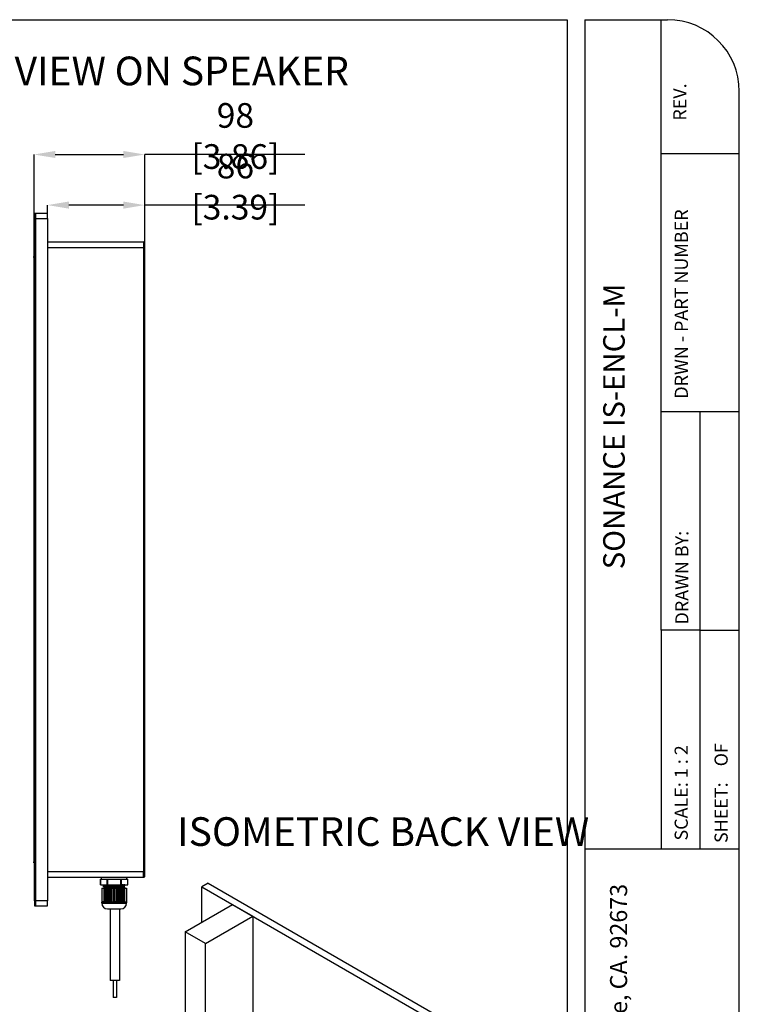
# Model space of a CAD drawing. Units: millimetres. Extents: x 66 to 1126, y 56 to 792.
# Drawn here: x 808 to 1126, y 356 to 792 of the extents above; entities that cross this region are included whole.
import ezdxf

# ---------------------------------------------------------------- set-up
doc = ezdxf.new("R2010")
doc.units = ezdxf.units.MM
doc.header["$PDSIZE"] = -1
for name, color, linetype in [('SLD-0', 7, 'Continuous'), ('TB', 254, 'Continuous'), ('细实线层', 7, 'Continuous')]:
    doc.layers.add(name, color=color, linetype=linetype)
doc.layers.add('文字层', color=3, linetype='Continuous', lineweight=25)
doc.layers.add('标注层', color=1, linetype='Continuous', lineweight=25)
doc.styles.add('SLDTEXTSTYLE0', font='TXT', dxfattribs={"width": 0.7})
doc.styles.add('SLDTEXTSTYLE3', font='TXT', dxfattribs={"width": 0.65})
doc.styles.add('SLDTEXTSTYLE4', font='TXT', dxfattribs={"width": 0.633333})
doc.dimstyles.new('SLDDIMSTYLE0', dxfattribs={"dimtxt": 10.914062, "dimasz": 9.438184, "dimexe": 0, "dimexo": 0.0625, "dimgap": 2.728516, "dimtad": 2, "dimlfac": 2, "dimrnd": 1e-09, "dimzin": 12, "dimdsep": 46, "dimtxsty": 'SLDTEXTSTYLE0', "dimsah": 1, "dimcen": 0.09, "dimadec": 0, "dimazin": 3, "dimtfac": 1, "dimtofl": 0, "dimtmove": 0, "dimatfit": 3, "dimfxl": 1, "dimfrac": 2, "dimtolj": 1, "dimtzin": 12, "dimarcsym": 0})
doc.dimstyles.new('SLDDIMSTYLE1', dxfattribs={"dimtxt": 10.914062, "dimasz": 9.438184, "dimexe": 0, "dimexo": 0.0625, "dimgap": 2.728516, "dimtad": 2, "dimdec": 1, "dimlfac": 2, "dimrnd": 1e-09, "dimzin": 12, "dimdsep": 46, "dimtxsty": 'SLDTEXTSTYLE0', "dimsah": 1, "dimcen": 0.09, "dimadec": 0, "dimazin": 3, "dimtfac": 1, "dimtdec": 1, "dimtofl": 0, "dimtmove": 0, "dimatfit": 3, "dimfxl": 1, "dimfrac": 2, "dimtolj": 1, "dimtzin": 12, "dimarcsym": 0})

# ---------------------------------------------------------------- blocks, each defined once
blk = doc.blocks.new('SW_NOTE_1')
at = {"layer": '标注层', "color": 0, "char_height": 6.8792, "attachment_point": 1, "rotation": 90, "style": 'SLDTEXTSTYLE0'}
for s, insert in [('991 Calle Amanecer, San Clemente, CA. 92673', (-8.87, 0)), ('58800 2-7777 949 492-7777', (1.3, 0)), ('www.sonance.com', (21.65, 0))]:
    blk.add_mtext(s, dxfattribs=dict(at, insert=insert))
blk = doc.blocks.new('*D27')
at = {"layer": 'DEFPOINTS', "linetype": 'ByBlock', "transparency": 16777216}
for p in [(819.97, 706.58), (862.97, 691.58)]:
    blk.add_point(p, dxfattribs=at)
at = {"layer": '标注层', "color": 0, "linetype": 'ByBlock', "lineweight": -2, "transparency": 16777216}
for p, q in [((819.97, 706.64), (819.97, 710.3)), ((853.53, 710.3), (829.4, 710.3)), ((862.97, 691.64), (862.97, 710.3)), ((933.89, 710.3), (862.97, 710.3))]:
    blk.add_line(p, q, dxfattribs=at)
at = {"layer": '标注层', "color": 0, "linetype": 'ByBlock', "transparency": 16777216}
for points in [[(819.97, 710.3), (829.4, 711.87), (829.4, 708.72)], [(862.97, 710.3), (853.53, 711.87), (853.53, 708.72)]]:
    blk.add_solid(points, dxfattribs=at)
at = {"layer": '标注层', "color": 0, "linetype": 'ByBlock', "transparency": 16777216, "insert": (903.14, 718.48), "char_height": 10.9141, "attachment_point": 5, "style": 'SLDTEXTSTYLE0'}
blk.add_mtext('\\A1;86 [3.39]', dxfattribs=at)
blk = doc.blocks.new('*D28')
at = {"layer": 'DEFPOINTS', "linetype": 'ByBlock', "transparency": 16777216}
for p in [(862.97, 691.58), (813.98, 687.08)]:
    blk.add_point(p, dxfattribs=at)
at = {"layer": '标注层', "color": 0, "linetype": 'ByBlock', "lineweight": -2, "transparency": 16777216}
for p, q in [((813.98, 687.14), (813.98, 732.71)), ((823.42, 732.71), (853.53, 732.71)), ((862.97, 691.64), (862.97, 732.71)), ((933.89, 732.71), (862.97, 732.71))]:
    blk.add_line(p, q, dxfattribs=at)
at = {"layer": '标注层', "color": 0, "linetype": 'ByBlock', "transparency": 16777216}
for points in [[(813.98, 732.71), (823.42, 731.14), (823.42, 734.28)], [(862.97, 732.71), (853.53, 731.14), (853.53, 734.28)]]:
    blk.add_solid(points, dxfattribs=at)
at = {"layer": '标注层', "color": 0, "linetype": 'ByBlock', "transparency": 16777216, "insert": (903.14, 740.9), "char_height": 10.9141, "attachment_point": 5, "style": 'SLDTEXTSTYLE0'}
blk.add_mtext('\\A1;98 [3.86]', dxfattribs=at)

msp = doc.modelspace()

# ---------------------------------------------------------------- linework, layer by layer
at = {"color": 7, "linetype": 'Continuous', "lineweight": 25}
for p, q in [((814.7151, 706.582), (814.2151, 706.582)), ((814.2151, 706.582), (814.2151, 704.332)), ((814.7151, 704.332), (814.7151, 706.582)), ((819.9651, 706.582), (814.7151, 706.582)), ((819.9651, 704.332), (819.9651, 706.582)), ((814.2151, 402.332), (814.2151, 704.332)), ((814.2151, 704.332), (814.7151, 704.332)), ((814.7151, 402.332), (814.7151, 704.332)), ((814.7151, 704.332), (819.9651, 704.332)), ((819.9651, 704.332), (819.9651, 402.332)), ((819.9651, 694.082), (862.4651, 694.082)), ((862.4651, 694.082), (862.4651, 691.582)), ((814.2013, 691.8194), (813.9789, 687.5947)), ((819.9651, 691.582), (862.4651, 691.582)), ((862.4651, 691.582), (862.4651, 415.082)), ((862.9651, 691.5821), (862.9651, 415.0818)), ((813.9651, 687.0691), (813.9651, 419.595)), ((813.9789, 419.582), (813.9789, 687.082)), ((813.9789, 687.082), (814.2013, 687.082)), ((814.2013, 687.082), (814.2151, 687.082)), ((814.2013, 419.582), (814.2013, 687.082)), ((813.9717, 419.3454), (813.9651, 419.595)), ((814.2013, 419.582), (813.9789, 419.582)), ((813.9789, 419.0694), (814.2013, 414.8447)), ((814.2013, 419.582), (814.2151, 419.582)), ((862.4651, 415.082), (819.9651, 415.082)), ((862.4651, 412.582), (862.4651, 415.082)), ((862.4651, 412.582), (819.9651, 412.582)), ((891.1284, 410.1157), (888.2999, 408.4829)), ((891.1284, 410.1157), (1023.1216, 333.9176)), ((888.2999, 408.4829), (1020.2932, 332.2848)), ((888.2999, 392.767), (888.2999, 408.4829)), ((814.2151, 402.332), (814.2151, 400.082)), ((814.7151, 402.332), (814.2151, 402.332)), ((814.7151, 400.082), (814.7151, 402.332)), ((819.9651, 402.332), (814.7151, 402.332)), ((819.9651, 400.082), (819.9651, 402.332)), ((814.2151, 400.082), (814.7151, 400.082)), ((814.7151, 400.082), (819.9651, 400.082)), ((880.9342, 388.5149), (901.9117, 400.6249)), ((901.9117, 400.6249), (910.8684, 395.4544)), ((889.8909, 383.3443), (910.8684, 395.4544)), ((910.8684, 395.4544), (910.8684, 344.236)), ((880.9342, 388.5149), (880.9342, 232.2834)), ((889.8909, 383.3443), (880.9342, 388.5149)), ((889.8909, 227.1128), (889.8909, 383.3443))]:
    msp.add_line(p, q, dxfattribs=at)
at = {"color": 7, "linetype": 'Continuous'}
for p, q in [((843.4803, 411.832), (855.4499, 411.832)), ((843.4803, 409.332), (843.4803, 411.832)), ((843.5472, 409.332), (843.5472, 411.832)), ((846.2897, 411.832), (846.2897, 409.332)), ((846.7227, 409.332), (846.7227, 411.832)), ((852.2075, 411.832), (852.2075, 409.332)), ((852.6405, 409.332), (852.6405, 411.832)), ((855.3829, 411.832), (855.3829, 409.332)), ((855.4499, 409.332), (855.4499, 411.832)), ((843.4803, 409.332), (855.4499, 409.332)), ((843.9651, 407.832), (854.9651, 407.832)), ((843.9651, 407.832), (843.9651, 401.6499)), ((844.2151, 401.9838), (844.2151, 407.832)), ((844.7805, 408.8832), (844.7151, 408.857)), ((844.7151, 408.457), (844.7151, 408.857)), ((844.7805, 408.4309), (844.7151, 408.457)), ((844.7805, 407.8832), (844.7151, 407.857)), ((844.7151, 407.832), (844.7151, 407.857)), ((845.0343, 408.9347), (844.7805, 408.8832)), ((844.7805, 408.4309), (844.9624, 408.394)), ((845.0343, 407.9347), (844.7805, 407.8832)), ((844.9651, 409.332), (844.9651, 408.9206)), ((844.9651, 408.407), (844.9651, 407.9206)), ((845.0257, 401.7169), (845.0257, 407.832)), ((845.0507, 401.493), (845.0507, 407.832)), ((845.2855, 401.6502), (845.2855, 407.832)), ((845.5453, 401.5934), (845.5453, 407.832)), ((845.5703, 401.3719), (845.5703, 407.832)), ((845.8051, 401.5349), (845.8051, 407.832)), ((846.0649, 401.4719), (846.0649, 407.832)), ((846.0899, 401.2493), (846.0899, 407.832)), ((846.3247, 401.4136), (846.3247, 407.832)), ((846.5845, 401.3752), (846.5845, 407.832)), ((846.6095, 401.182), (846.6095, 407.832)), ((846.8443, 407.832), (846.8443, 401.3751)), ((847.1042, 407.832), (847.1042, 401.4133)), ((847.1292, 407.832), (847.1292, 401.1923)), ((847.364, 407.832), (847.364, 401.4716)), ((847.6238, 407.832), (847.6238, 401.5346)), ((847.6488, 407.832), (847.6488, 401.312)), ((847.8836, 407.832), (847.8836, 401.5931)), ((848.1434, 407.832), (848.1434, 401.6499)), ((848.1684, 401.4275), (848.1684, 407.832)), ((848.4032, 407.832), (848.4032, 401.7166)), ((849.2151, 407.832), (849.2151, 401.9838)), ((849.7151, 401.9838), (849.7151, 407.832)), ((850.5257, 401.7169), (850.5257, 407.832)), ((850.7605, 401.4278), (850.7605, 407.832)), ((850.7855, 401.6502), (850.7855, 407.832)), ((851.0453, 401.5934), (851.0453, 407.832)), ((851.2801, 401.3123), (851.2801, 407.832)), ((851.3051, 401.5349), (851.3051, 407.832)), ((851.5649, 401.4719), (851.5649, 407.832)), ((851.7997, 401.1926), (851.7997, 407.832)), ((851.8247, 401.4136), (851.8247, 407.832)), ((852.0845, 401.3752), (852.0845, 407.832)), ((852.3193, 407.832), (852.3193, 401.182)), ((852.3443, 407.832), (852.3443, 401.3751)), ((852.6042, 407.832), (852.6042, 401.4133)), ((852.839, 407.832), (852.839, 401.249)), ((852.864, 407.832), (852.864, 401.4716)), ((853.1091, 407.8464), (853.1338, 407.8477)), ((853.1238, 407.832), (853.1238, 401.5346)), ((853.3586, 407.832), (853.3586, 401.3716)), ((853.3836, 407.832), (853.3836, 401.5931)), ((853.6434, 407.832), (853.6434, 401.6499)), ((853.8782, 407.832), (853.8782, 401.4926)), ((853.8959, 408.8794), (854.1497, 408.9309)), ((853.8959, 407.8794), (854.1497, 407.9309)), ((853.9032, 407.832), (853.9032, 401.7166)), ((854.1497, 408.3832), (853.965, 408.4206)), ((853.9651, 408.407), (853.9651, 408.8935)), ((853.9651, 407.832), (853.9651, 407.8935)), ((854.1497, 408.9309), (854.2151, 408.957)), ((854.1497, 408.3832), (854.2151, 408.357)), ((854.1497, 407.9309), (854.2151, 407.957)), ((854.2151, 408.957), (854.2151, 409.332)), ((854.2151, 407.957), (854.2151, 408.357)), ((854.7151, 407.832), (854.7151, 401.9838)), ((854.9651, 407.832), (854.9651, 401.6502)), ((844.2151, 401.9838), (843.9651, 401.9838)), ((843.9651, 401.6), (843.9651, 401.5346)), ((843.9651, 401.4716), (843.9651, 401.4133)), ((844.0017, 401.182), (854.9285, 401.182)), ((844.0151, 401.4275), (844.0151, 401.4926)), ((844.0151, 401.312), (844.0151, 401.3716)), ((844.0151, 401.1923), (844.0151, 401.249)), ((845.5134, 401.6), (845.5453, 401.5934)), ((845.8051, 401.5349), (846.0649, 401.4719)), ((847.364, 401.4716), (847.6238, 401.5346)), ((847.8836, 401.5931), (847.9168, 401.6)), ((849.7151, 401.9838), (849.2151, 401.9838)), ((851.0134, 401.6), (851.0453, 401.5934)), ((851.3051, 401.5349), (851.5649, 401.4719)), ((852.864, 401.4716), (853.1238, 401.5346)), ((853.3836, 401.5931), (853.4168, 401.6)), ((854.9651, 401.9838), (854.7151, 401.9838)), ((854.9151, 401.493), (854.9151, 401.4278)), ((854.9151, 401.3719), (854.9151, 401.3123)), ((854.9151, 401.2493), (854.9151, 401.1926)), ((854.9651, 401.5349), (854.9651, 401.6)), ((854.9651, 401.4136), (854.9651, 401.4719)), ((846.5041, 398.6796), (852.4261, 398.6796)), ((847.6401, 398.6796), (847.6401, 367.0104)), ((851.7901, 398.6796), (851.7901, 367.0104)), ((851.7901, 367.0104), (847.6401, 367.0104)), ((848.9651, 367.0104), (848.9651, 359.5104)), ((850.4651, 367.0104), (850.4651, 359.5104)), ((850.4651, 359.5104), (848.9651, 359.5104))]:
    msp.add_line(p, q, dxfattribs=at)
for p, q in [((843.9092, 411.832), (843.9092, 412.582)), ((855.1152, 411.832), (855.1152, 412.582))]:
    msp.add_line(p, q)
at = {"color": 7, "linetype": 'Continuous', "lineweight": 25, "flags": 128}
for points in [[(814.2013, 687.082), (814.2013, 688.0063), (814.2013, 688.895), (814.2013, 689.714), (814.2013, 690.4319), (814.2013, 691.021), (814.2013, 691.4588), (814.2013, 691.7284), (814.2013, 691.8194)], [(814.2013, 414.8447), (814.2013, 414.9357), (814.2013, 415.2053), (814.2013, 415.643), (814.2013, 416.2322), (814.2013, 416.9501), (814.2013, 417.7691), (814.2013, 418.6578), (814.2013, 419.582)]]:
    msp.add_lwpolyline(points, dxfattribs=at)
at = {"color": 7, "linetype": 'Continuous', "lineweight": 25}
for centre, radius, start, end in [((862.4651, 693.582), 0.5, 0, 90), ((804.2151, 692.345), 10, 356.987212, 359.999998), ((804.2151, 414.3191), 10, 0, 3.012788)]:
    msp.add_arc(centre, radius, start, end, dxfattribs=at)
at = {"color": 7, "linetype": 'Continuous'}
for centre, radius, start, end in [((845.448, 403.3748), 4.5598, 96.124592, 96.319564), ((849.4638, 479), 71.2469, 272.73689, 272.932784), ((850.8401, 452.0909), 44.3026, 272.967643, 273.20766), ((852.7058, 417.7344), 9.9325, 274.460297, 275.283826), ((852.9579, 414.9375), 7.1242, 275.336631, 275.533611), ((853.4821, 413.4393), 4.5598, 276.124589, 276.31956), ((853.4822, 412.4393), 4.5598, 276.124591, 276.319563), ((844.4448, 401.6), 0.4797, 180.003774, 180.805162), ((844.452, 401.6002), 0.4869, 180.816005, 193.3571), ((844.484, 401.5931), 0.5189, 179.992972, 188.42186), ((844.4883, 401.5345), 0.5232, 179.989837, 184.97912), ((844.4874, 401.4716), 0.5223, 179.993092, 188.403263), ((844.4788, 401.413), 0.5137, 179.958681, 185.015213), ((844.4693, 401.3754), 0.5042, 180.803374, 195.045419), ((844.485, 401.5345), 0.5199, 184.999803, 199.206646), ((844.4772, 401.413), 0.5121, 185.033428, 197.002121), ((844.4768, 401.5922), 0.5117, 188.444899, 192.212501), ((844.4828, 401.4711), 0.5177, 188.421185, 192.052215), ((844.4854, 401.4716), 0.5204, 192.055675, 198.848987), ((844.4785, 401.5927), 0.5134, 192.220059, 199.681746), ((844.4453, 401.5987), 0.4801, 193.368767, 194.860425), ((844.4544, 401.6013), 0.4895, 194.883853, 201.600188), ((844.467, 401.3751), 0.5019, 195.076705, 195.7961), ((844.4675, 401.3752), 0.5025, 195.796415, 201.920741), ((844.4822, 401.6495), 0.5171, 196.929992, 198.677688), ((844.4767, 401.413), 0.5117, 197.018355, 199.624152), ((844.4839, 401.65), 0.5189, 198.679033, 205.396192), ((844.4824, 401.4705), 0.5171, 198.843902, 205.364409), ((844.4823, 401.5335), 0.5171, 199.201396, 205.369694), ((844.475, 401.4123), 0.5098, 199.620292, 205.564737), ((844.4836, 401.5945), 0.5188, 199.686347, 205.447043), ((844.4557, 401.6017), 0.4909, 201.590971, 207.664447), ((844.4652, 401.3743), 0.4999, 201.924658, 202.619153), ((846.5041, 401.182), 2.5025, 180, 270), ((844.4494, 401.5985), 0.4838, 207.671857, 209.638907), ((844.453, 401.6007), 0.488, 209.646592, 213.097861), ((844.4599, 401.6052), 0.4963, 213.101794, 238.4993), ((817.5167, 403.2362), 26.7629, 355.598054, 356.421847), ((847.0357, 408.8517), 7.6217, 254.904036, 256.917799), ((846.9072, 408.467), 7.007, 256.61847, 258.526683), ((846.5223, 408.4702), 7.0104, 281.473597, 283.370006), ((846.4454, 408.8478), 7.6177, 283.071952, 285.086687), ((852.4857, 408.8517), 7.6217, 254.904036, 256.917799), ((852.4072, 408.467), 7.007, 256.618444, 258.526657), ((852.4261, 401.182), 2.5025, 270, 0), ((852.0223, 408.4702), 7.0104, 281.473596, 283.370006), ((851.8954, 408.8478), 7.6177, 283.071952, 285.086687), ((879.8484, 403.127), 25.194, 183.552538, 184.42763), ((854.4702, 401.6052), 0.4963, 301.499682, 326.901407), ((854.4777, 401.6003), 0.4874, 326.903788, 330.824341), ((854.4803, 401.5987), 0.4843, 330.833448, 332.356297), ((854.4744, 401.6018), 0.4909, 332.364098, 338.451361), ((854.4463, 401.6503), 0.5189, 334.604759, 341.327326), ((854.4466, 401.5948), 0.5189, 334.552476, 340.315508), ((854.4478, 401.5339), 0.5171, 334.630491, 340.794932), ((854.4479, 401.4708), 0.5171, 334.63563, 341.156492), ((854.4553, 401.4125), 0.5097, 334.437066, 340.389469), ((854.4653, 401.3743), 0.4996, 337.369088, 338.092228), ((854.4627, 401.3753), 0.5024, 338.096621, 344.228587), ((854.478, 401.6006), 0.4871, 338.426441, 345.386182), ((854.4517, 401.5929), 0.5134, 340.320222, 347.788215), ((854.4533, 401.4133), 0.5119, 340.385215, 342.983275), ((854.4452, 401.5348), 0.5199, 340.78974, 355.005205), ((854.4447, 401.472), 0.5204, 341.15133, 347.940399), ((854.4479, 401.6498), 0.5172, 341.328538, 343.070931), ((854.4528, 401.4133), 0.5123, 342.999145, 354.965161), ((854.463, 401.3752), 0.5021, 344.228439, 344.917083), ((854.4608, 401.3755), 0.5043, 344.947351, 359.214961), ((854.4848, 401.5987), 0.4802, 345.396907, 346.685524), ((854.4781, 401.6002), 0.487, 346.697238, 359.214453), ((854.4534, 401.5925), 0.5117, 347.7958, 351.554906), ((854.4473, 401.4714), 0.5178, 347.943821, 351.578376), ((854.4463, 401.5934), 0.5188, 351.577834, 0.007318), ((854.4428, 401.4719), 0.5223, 351.596147, 0.006528), ((854.4419, 401.5348), 0.5232, 355.025872, 0.010175), ((854.4512, 401.4132), 0.5139, 354.983573, 0.03702), ((854.4854, 401.6), 0.4797, 359.226556, 359.996664)]:
    msp.add_arc(centre, radius, start, end, dxfattribs=at)
at = {"color": 7, "linetype": 'Continuous', "lineweight": 25}
for points, knots in [([(862.9651, 693.582), (862.9651, 693.5816), (862.9651, 693.5808), (862.9651, 693.574), (862.9651, 693.5631), (862.9651, 693.5477), (862.9651, 693.5279), (862.9651, 693.5037), (862.9651, 693.4752), (862.9651, 693.43), (862.9651, 693.361), (862.9651, 693.2582), (862.9651, 693.1372), (862.9651, 692.9988), (862.9651, 692.8454), (862.9651, 692.6796), (862.9651, 692.5037), (862.9651, 692.3234), (862.9651, 692.1406), (862.9651, 691.9575), (862.9651, 691.7709), (862.9651, 691.6452), (862.9651, 691.5821)], [0, 0, 0, 0, 0.03023242, 0.06026609, 0.09016739, 0.12000358, 0.14984234, 0.17975136, 0.20979785, 0.24004808, 0.30431815, 0.36867194, 0.43430937, 0.50003237, 0.56566976, 0.63139281, 0.69566278, 0.76001668, 0.82026675, 0.87998731, 0.93971845, 1, 1, 1, 1]), ([(862.9651, 691.5821), (862.9651, 691.5821), (862.9112, 691.582), (862.7261, 691.582), (862.596, 691.582), (862.4651, 691.582)], [0, 0, 0, 0, 0.5, 0.5, 1, 1, 1, 1]), ([(813.971, 687.338), (813.9711, 687.359), (813.9714, 687.4017), (813.9737, 687.4876), (813.9768, 687.552), (813.9789, 687.5947)], [0, 0, 0, 0, 0.24686015, 0.50001732, 1, 1, 1, 1]), ([(813.9789, 687.082), (813.9768, 687.1247), (813.9737, 687.189), (813.9714, 687.2741), (813.9711, 687.3168), (813.971, 687.338)], [0, 0, 0, 0, 0.50004729, 0.7530701, 1, 1, 1, 1]), ([(813.971, 419.3249), (813.9711, 419.3462), (813.9714, 419.3891), (813.9737, 419.4745), (813.9768, 419.5391), (813.9789, 419.582)], [0, 0, 0, 0, 0.24686005, 0.50001823, 1, 1, 1, 1]), ([(813.9789, 419.0694), (813.9768, 419.1119), (813.9737, 419.176), (813.9714, 419.2615), (813.9711, 419.304), (813.971, 419.3249)], [0, 0, 0, 0, 0.50004729, 0.7530701, 1, 1, 1, 1]), ([(862.9651, 415.0818), (862.9651, 415.0818), (862.9112, 415.0818), (862.7261, 415.0819), (862.596, 415.082), (862.4651, 415.082)], [0, 0, 0, 0, 0.5, 0.5, 1, 1, 1, 1]), ([(862.9651, 415.0818), (862.9651, 415.0501), (862.9651, 414.987), (862.9651, 414.8929), (862.9651, 414.7995), (862.9651, 414.707), (862.9651, 414.6152), (862.9651, 414.5244), (862.9651, 414.4343), (862.9651, 414.312), (862.9651, 414.1603), (862.9651, 413.9845), (862.9651, 413.8187), (862.9651, 413.6653), (862.9651, 413.5268), (862.9651, 413.4059), (862.9651, 413.3031), (862.9651, 413.2211), (862.9651, 413.1583), (862.9651, 413.1144), (862.9651, 413.087), (862.9651, 413.0837), (862.9651, 413.082)], [0, 0, 0, 0, 0.03023258, 0.06026645, 0.09016797, 0.12000439, 0.14984338, 0.17975262, 0.2097993, 0.24004971, 0.30431948, 0.36867299, 0.43430989, 0.50003237, 0.56566922, 0.63139174, 0.69566142, 0.76001504, 0.82026549, 0.87998649, 0.93971808, 1, 1, 1, 1]), ([(862.9651, 413.082), (862.9651, 412.9511), (862.9112, 412.821), (862.7261, 412.6359), (862.596, 412.582), (862.4651, 412.582)], [0, 0, 0, 0, 0.5, 0.5, 1, 1, 1, 1])]:
    msp.add_open_spline(points, degree=3, knots=knots, dxfattribs=at)
for points in [[(813.9651, 687.0691), (813.9651, 687.2443), (813.9697, 687.4196), (813.9789, 687.5947)], [(813.9789, 687.082), (813.9697, 687.0777), (813.9651, 687.0734), (813.9651, 687.0691)], [(813.9651, 419.595), (813.9651, 419.5907), (813.9697, 419.5864), (813.9789, 419.582)]]:
    msp.add_open_spline(points, degree=3, dxfattribs=at)
at = {"color": 7, "linetype": 'Continuous'}
for points, knots in [([(844.7151, 408.457), (844.7151, 408.4598), (844.7192, 408.4641), (844.726, 408.4678), (844.7341, 408.4712), (844.7445, 408.4746), (844.7628, 408.4796), (844.808, 408.489), (844.8915, 408.5011), (845.0181, 408.5149), (845.1792, 408.5287), (845.3734, 408.5424), (845.5993, 408.556), (845.8552, 408.5696), (846.1391, 408.5834), (846.4488, 408.5975), (846.7818, 408.6117), (847.2649, 408.6311), (847.9067, 408.6542), (848.7079, 408.6812), (849.5326, 408.7094), (850.3552, 408.7374), (851.1503, 408.7642), (851.8932, 408.7916), (852.561, 408.8197), (853.133, 408.8468), (853.5415, 408.8699), (853.8073, 408.8899), (853.9186, 408.9001), (853.9686, 408.9055)], [0, 0, 0, 0, 0.0008927, 0.00161617, 0.00256098, 0.00373728, 0.00515004, 0.00869381, 0.0186613, 0.03242909, 0.04990442, 0.07095858, 0.09543226, 0.12314171, 0.15387226, 0.18738935, 0.22343149, 0.26172087, 0.34383758, 0.43120483, 0.52112577, 0.61081867, 0.69750971, 0.77852374, 0.85135948, 0.91376472, 0.96381796, 0.98372039, 1, 1, 1, 1]), ([(854.1552, 409.332), (854.1273, 409.3261), (854.0593, 409.3156), (853.9396, 409.3019), (853.7852, 409.2881), (853.5975, 409.2744), (853.3778, 409.2607), (853.026, 409.2416), (852.5211, 409.2179), (851.8483, 409.1898), (851.1018, 409.1626), (850.3047, 409.1357), (849.4817, 409.1076), (848.6582, 409.0795), (847.8596, 409.0526), (847.1106, 409.0254), (846.4344, 408.9973), (845.9262, 408.9735), (845.5714, 408.9544), (845.3492, 408.9409), (845.1588, 408.9271), (845.0018, 408.9133), (844.8792, 408.8995), (844.8093, 408.889), (844.7805, 408.8832)], [0, 0, 0, 0, 0.00910163, 0.02196724, 0.03851016, 0.05861004, 0.08211802, 0.10885504, 0.17117327, 0.24364873, 0.32404246, 0.40987592, 0.49850327, 0.5871863, 0.67318477, 0.75384725, 0.82668661, 0.88945297, 0.9164411, 0.94021478, 0.96059516, 0.97742929, 0.99059278, 1, 1, 1, 1]), ([(844.9461, 407.9069), (844.9143, 407.9034), (844.8589, 407.8966), (844.8038, 407.8879), (844.7805, 407.8832)], [0, 0, 0, 0, 0.5737208, 1, 1, 1, 1]), ([(854.2151, 408.357), (854.2151, 408.3543), (854.2109, 408.35), (854.2042, 408.3463), (854.196, 408.3429), (854.1857, 408.3395), (854.1674, 408.3345), (854.1222, 408.3251), (854.0387, 408.313), (853.9121, 408.2992), (853.751, 408.2853), (853.5568, 408.2716), (853.3308, 408.258), (853.0749, 408.2444), (852.7911, 408.2306), (852.4814, 408.2166), (852.1484, 408.2024), (851.6653, 408.183), (851.0235, 408.1599), (850.2222, 408.1329), (849.3976, 408.1047), (848.575, 408.0767), (847.7799, 408.0498), (847.037, 408.0225), (846.3692, 407.9944), (845.7972, 407.9672), (845.3887, 407.9441), (845.1229, 407.9242), (845.0116, 407.9139), (844.9615, 407.9086)], [0, 0, 0, 0, 0.0008927, 0.00161617, 0.00256097, 0.00373728, 0.00515004, 0.00869381, 0.0186613, 0.03242908, 0.04990442, 0.07095857, 0.09543226, 0.1231417, 0.15387226, 0.18738935, 0.22343149, 0.26172087, 0.34383757, 0.43120483, 0.52112577, 0.61081867, 0.69750971, 0.77852374, 0.85135948, 0.91376472, 0.96381796, 0.98372039, 1, 1, 1, 1]), ([(844.9651, 408.407), (844.9651, 408.4099), (844.9694, 408.4144), (844.9765, 408.4183), (844.9851, 408.4219), (844.9959, 408.4255), (845.0152, 408.4308), (845.0625, 408.4407), (845.1501, 408.4534), (845.2827, 408.468), (845.4512, 408.4825), (845.6541, 408.4968), (845.8897, 408.5111), (846.156, 408.5255), (846.4508, 408.5401), (846.7714, 408.555), (847.1151, 408.57), (847.6109, 408.5901), (848.2649, 408.6142), (849.0751, 408.6429), (849.8987, 408.6724), (850.7074, 408.7018), (851.4733, 408.7297), (852.1706, 408.7587), (852.6977, 408.7845), (853.0674, 408.8047), (853.2994, 408.8188), (853.4985, 408.8331), (853.6631, 408.8476), (853.7919, 408.8621), (853.8656, 408.8732), (853.8961, 408.8794)], [0, 0, 0, 0, 0.00097277, 0.00175945, 0.00278646, 0.00406542, 0.00560228, 0.00945762, 0.02028137, 0.035225, 0.05416409, 0.07694941, 0.10339062, 0.13326842, 0.16632863, 0.20228548, 0.24082633, 0.28162247, 0.36856088, 0.46016995, 0.55328416, 0.644757, 0.7313395, 0.81012128, 0.87865201, 0.90818682, 0.9342041, 0.95654672, 0.97505775, 0.9895779, 1, 1, 1, 1]), ([(853.4786, 409.3321), (853.357, 409.3226), (853.0841, 409.305), (852.634, 409.2812), (852.1069, 409.2564), (851.5157, 409.2316), (850.8745, 409.2075), (849.9659, 409.1752), (849.0448, 409.1418), (848.1335, 409.1094), (847.4875, 409.0854), (846.8897, 409.0606), (846.3543, 409.0357), (845.9534, 409.0149), (845.6736, 408.998), (845.4976, 408.9859), (845.3456, 408.9736), (845.2187, 408.9613), (845.1176, 408.949), (845.059, 408.9397), (845.0343, 408.9347)], [0, 0, 0, 0, 0.04327595, 0.09701686, 0.15993122, 0.23049276, 0.30698886, 0.38756668, 0.55309483, 0.63402554, 0.71110041, 0.78244995, 0.8463448, 0.90123734, 0.9248846, 0.94580022, 0.96386027, 0.9789724, 0.99103623, 1, 1, 1, 1]), ([(853.9651, 408.407), (853.9651, 408.4041), (853.9608, 408.3997), (853.9537, 408.3958), (853.9451, 408.3921), (853.9343, 408.3886), (853.915, 408.3833), (853.8676, 408.3734), (853.7801, 408.3606), (853.6475, 408.3461), (853.479, 408.3316), (853.2761, 408.3172), (853.0405, 408.303), (852.7741, 408.2886), (852.4794, 408.274), (852.1588, 408.259), (851.8151, 408.2441), (851.3193, 408.224), (850.6652, 408.2), (849.855, 408.1712), (849.0315, 408.1413), (848.2229, 408.1126), (847.4568, 408.0844), (846.7595, 408.0549), (846.2326, 408.0297), (845.8632, 408.0096), (845.6309, 407.9953), (845.4316, 407.9809), (845.2669, 407.9664), (845.1381, 407.9519), (845.0646, 407.9408), (845.0343, 407.9347)], [0, 0, 0, 0, 0.0009715, 0.00175748, 0.00278441, 0.00406389, 0.00560172, 0.00945876, 0.02028293, 0.03522571, 0.05416537, 0.07694904, 0.10339556, 0.13327151, 0.166335, 0.20228559, 0.24082916, 0.2816259, 0.36858354, 0.46018704, 0.55329795, 0.64473207, 0.73135824, 0.81021451, 0.87861113, 0.90813268, 0.93420189, 0.95658426, 0.97510722, 0.98961424, 1, 1, 1, 1]), ([(853.3191, 407.8577), (853.4433, 407.8647), (853.66, 407.8779), (853.8765, 407.8956), (853.9686, 407.9055)], [0, 0, 0, 0, 0.57299971, 1, 1, 1, 1]), ([(853.6449, 407.8465), (853.6943, 407.8512), (853.7782, 407.8603), (853.8618, 407.8725), (853.8959, 407.8794)], [0, 0, 0, 0, 0.58805862, 1, 1, 1, 1]), ([(853.9841, 408.9072), (854.0159, 408.9107), (854.0713, 408.9175), (854.1264, 408.9262), (854.1497, 408.9309)], [0, 0, 0, 0, 0.57372079, 1, 1, 1, 1]), ([(853.9841, 407.9072), (854.0159, 407.9107), (854.0713, 407.9175), (854.1264, 407.9262), (854.1497, 407.9309)], [0, 0, 0, 0, 0.57372079, 1, 1, 1, 1]), ([(843.9651, 401.9838), (843.9651, 401.9413), (843.9773, 401.8556), (844.0309, 401.7369), (844.1155, 401.6361), (844.1883, 401.5859), (844.2274, 401.5659)], [0, 0, 0, 0, 0.24628801, 0.49435559, 0.74547204, 1, 1, 1, 1]), ([(844.0151, 401.4926), (843.9987, 401.5274), (843.9734, 401.6009), (843.9651, 401.6781), (843.9651, 401.7166)], [0, 0, 0, 0, 0.49999213, 1, 1, 1, 1]), ([(843.9651, 401.6499), (843.9651, 401.6117), (843.9707, 401.5604), (843.9837, 401.5111), (843.9875, 401.4989)], [0, 0, 0, 0, 0.74965141, 1, 1, 1, 1]), ([(844.2274, 401.5659), (844.2119, 401.5884), (844.189, 401.6462), (844.1777, 401.7461), (844.1858, 401.862), (844.2033, 401.9425), (844.2151, 401.9838)], [0, 0, 0, 0, 0.19090618, 0.42540218, 0.6990503, 1, 1, 1, 1]), ([(844.2151, 401.9838), (844.2818, 401.9585), (844.5488, 401.8603), (844.8202, 401.7736), (845.0257, 401.7169)], [0, 0, 0, 0, 0.25069919, 1, 1, 1, 1]), ([(845.5676, 401.182), (845.3398, 401.2264), (844.8874, 401.3375), (844.4459, 401.485), (844.2274, 401.5659)], [0, 0, 0, 0, 0.49902229, 1, 1, 1, 1]), ([(845.0257, 401.7169), (845.0257, 401.6977), (845.0277, 401.6225), (845.0378, 401.5475), (845.0507, 401.493)], [0, 0, 0, 0, 0.25591307, 1, 1, 1, 1]), ([(845.3105, 401.4278), (845.3063, 401.4454), (845.2914, 401.5186), (845.2855, 401.5936), (845.2855, 401.6502)], [0, 0, 0, 0, 0.24212493, 1, 1, 1, 1]), ([(845.5134, 401.6), (845.5073, 401.5598), (845.5, 401.48), (845.5049, 401.3651), (845.5258, 401.2643), (845.5519, 401.2058), (845.5676, 401.182)], [0, 0, 0, 0, 0.28409789, 0.55824401, 0.8011275, 1, 1, 1, 1]), ([(845.5453, 401.5934), (845.5453, 401.5744), (845.5473, 401.5), (845.5575, 401.4257), (845.5703, 401.3719)], [0, 0, 0, 0, 0.25602675, 1, 1, 1, 1]), ([(845.8301, 401.3123), (845.8259, 401.3299), (845.8111, 401.4032), (845.8051, 401.4783), (845.8051, 401.5349)], [0, 0, 0, 0, 0.24215531, 1, 1, 1, 1]), ([(846.0649, 401.4719), (846.0649, 401.4528), (846.067, 401.3781), (846.0771, 401.3035), (846.0899, 401.2493)], [0, 0, 0, 0, 0.2559653, 1, 1, 1, 1]), ([(846.0899, 401.2493), (846.1546, 401.2339), (846.241, 401.214), (846.328, 401.1967), (846.3497, 401.1926)], [0, 0, 0, 0, 0.75024533, 1, 1, 1, 1]), ([(846.3497, 401.1926), (846.3455, 401.2101), (846.3307, 401.2828), (846.3247, 401.3573), (846.3247, 401.4136)], [0, 0, 0, 0, 0.24203361, 1, 1, 1, 1]), ([(846.3247, 401.4136), (846.346, 401.4081), (846.3996, 401.3962), (846.4864, 401.3839), (846.5518, 401.3778), (846.5845, 401.3752)], [0, 0, 0, 0, 0.25075025, 0.62564817, 1, 1, 1, 1]), ([(846.5845, 401.3753), (846.5845, 401.3588), (846.5861, 401.294), (846.594, 401.2293), (846.6039, 401.182)], [0, 0, 0, 0, 0.25474262, 1, 1, 1, 1]), ([(846.8636, 401.182), (846.8604, 401.1975), (846.849, 401.2613), (846.8443, 401.3262), (846.8443, 401.3752)], [0, 0, 0, 0, 0.24375942, 1, 1, 1, 1]), ([(847.1042, 401.4133), (847.1041, 401.3943), (847.1062, 401.3201), (847.1163, 401.246), (847.1292, 401.1923)], [0, 0, 0, 0, 0.25606202, 1, 1, 1, 1]), ([(847.1292, 401.1923), (847.1509, 401.1964), (847.2379, 401.2137), (847.3243, 401.2336), (847.389, 401.249)], [0, 0, 0, 0, 0.24975186, 1, 1, 1, 1]), ([(847.389, 401.249), (847.3848, 401.2666), (847.3699, 401.3399), (847.364, 401.415), (847.364, 401.4716)], [0, 0, 0, 0, 0.24215986, 1, 1, 1, 1]), ([(847.6238, 401.5346), (847.6238, 401.5155), (847.6258, 401.4407), (847.6359, 401.3661), (847.6488, 401.312)], [0, 0, 0, 0, 0.25596892, 1, 1, 1, 1]), ([(847.9086, 401.3716), (847.9044, 401.3891), (847.8895, 401.4621), (847.8836, 401.5367), (847.8836, 401.5931)], [0, 0, 0, 0, 0.24208742, 1, 1, 1, 1]), ([(848.0981, 401.182), (848.0755, 401.2055), (848.0325, 401.2625), (847.9807, 401.3628), (847.9405, 401.4777), (847.923, 401.559), (847.9168, 401.6)], [0, 0, 0, 0, 0.21169311, 0.4608162, 0.73084093, 1, 1, 1, 1]), ([(849.4651, 401.5659), (849.3532, 401.5254), (848.9054, 401.3713), (848.4463, 401.2488), (848.0981, 401.182)], [0, 0, 0, 0, 0.25132804, 1, 1, 1, 1]), ([(848.1434, 401.6499), (848.1434, 401.6308), (848.1454, 401.5561), (848.1555, 401.4816), (848.1684, 401.4275)], [0, 0, 0, 0, 0.2559922, 1, 1, 1, 1]), ([(848.4032, 401.7166), (848.4717, 401.7354), (848.7454, 401.8148), (849.0151, 401.908), (849.2151, 401.9838)], [0, 0, 0, 0, 0.2493627, 1, 1, 1, 1]), ([(848.4282, 401.4926), (848.424, 401.5104), (848.4091, 401.5841), (848.4032, 401.6596), (848.4032, 401.7166)], [0, 0, 0, 0, 0.24220884, 1, 1, 1, 1]), ([(849.2151, 401.9838), (849.2273, 401.9409), (849.2571, 401.8573), (849.3154, 401.7418), (849.3838, 401.6429), (849.4373, 401.588), (849.4651, 401.5659)], [0, 0, 0, 0, 0.27136443, 0.53760779, 0.78438844, 1, 1, 1, 1]), ([(849.4651, 401.5659), (849.4929, 401.588), (849.5464, 401.6429), (849.6148, 401.7418), (849.6731, 401.8573), (849.7029, 401.9409), (849.7151, 401.9838)], [0, 0, 0, 0, 0.21561684, 0.46240838, 0.72865431, 1, 1, 1, 1]), ([(850.8321, 401.182), (850.7163, 401.2042), (850.2534, 401.3044), (849.7996, 401.4448), (849.4651, 401.5659)], [0, 0, 0, 0, 0.24880868, 1, 1, 1, 1]), ([(849.7151, 401.9838), (849.7818, 401.9585), (850.0488, 401.8603), (850.3202, 401.7736), (850.5257, 401.7169)], [0, 0, 0, 0, 0.25069924, 1, 1, 1, 1]), ([(850.5257, 401.7169), (850.5257, 401.6977), (850.5237, 401.6225), (850.5135, 401.5475), (850.5007, 401.493)], [0, 0, 0, 0, 0.25591308, 1, 1, 1, 1]), ([(850.7605, 401.4278), (850.7647, 401.4454), (850.7796, 401.5186), (850.7855, 401.5936), (850.7855, 401.6502)], [0, 0, 0, 0, 0.24212493, 1, 1, 1, 1]), ([(851.0134, 401.6), (851.0072, 401.559), (850.9896, 401.4777), (850.9495, 401.3628), (850.8977, 401.2625), (850.8547, 401.2055), (850.8321, 401.182)], [0, 0, 0, 0, 0.26916019, 0.53918581, 0.78830866, 1, 1, 1, 1]), ([(851.0453, 401.5934), (851.0453, 401.5744), (851.0433, 401.5), (851.0331, 401.4257), (851.0203, 401.3719)], [0, 0, 0, 0, 0.25602675, 1, 1, 1, 1]), ([(851.2801, 401.3123), (851.2843, 401.3299), (851.2991, 401.4032), (851.3051, 401.4783), (851.3051, 401.5349)], [0, 0, 0, 0, 0.24215531, 1, 1, 1, 1]), ([(851.5649, 401.4719), (851.5649, 401.4528), (851.5629, 401.3781), (851.5528, 401.3035), (851.5399, 401.2493)], [0, 0, 0, 0, 0.2559653, 1, 1, 1, 1]), ([(851.5399, 401.2493), (851.6046, 401.2339), (851.691, 401.214), (851.778, 401.1967), (851.7997, 401.1926)], [0, 0, 0, 0, 0.75024533, 1, 1, 1, 1]), ([(851.7997, 401.1926), (851.8039, 401.2101), (851.8188, 401.2828), (851.8247, 401.3573), (851.8247, 401.4136)], [0, 0, 0, 0, 0.24203361, 1, 1, 1, 1]), ([(851.8247, 401.4136), (851.846, 401.4081), (851.8996, 401.3962), (851.9864, 401.3839), (852.0518, 401.3778), (852.0845, 401.3752)], [0, 0, 0, 0, 0.25075025, 0.62564817, 1, 1, 1, 1]), ([(852.0845, 401.3753), (852.0845, 401.3588), (852.0829, 401.294), (852.0751, 401.2293), (852.0652, 401.182)], [0, 0, 0, 0, 0.25474262, 1, 1, 1, 1]), ([(852.325, 401.182), (852.3283, 401.1975), (852.3397, 401.2613), (852.3443, 401.3262), (852.3443, 401.3752)], [0, 0, 0, 0, 0.24375942, 1, 1, 1, 1]), ([(852.6042, 401.4133), (852.6042, 401.3943), (852.6021, 401.3201), (852.592, 401.246), (852.5792, 401.1923)], [0, 0, 0, 0, 0.25606202, 1, 1, 1, 1]), ([(852.5792, 401.1923), (852.6009, 401.1964), (852.6879, 401.2137), (852.7743, 401.2336), (852.839, 401.249)], [0, 0, 0, 0, 0.24975186, 1, 1, 1, 1]), ([(852.839, 401.249), (852.8431, 401.2666), (852.858, 401.3399), (852.864, 401.415), (852.864, 401.4716)], [0, 0, 0, 0, 0.24215986, 1, 1, 1, 1]), ([(853.1238, 401.5346), (853.1238, 401.5155), (853.1217, 401.4407), (853.1116, 401.3661), (853.0988, 401.312)], [0, 0, 0, 0, 0.25596892, 1, 1, 1, 1]), ([(853.3586, 401.3716), (853.3627, 401.3891), (853.3776, 401.4621), (853.3836, 401.5367), (853.3836, 401.5931)], [0, 0, 0, 0, 0.24208743, 1, 1, 1, 1]), ([(853.3626, 401.182), (853.3783, 401.2058), (853.4044, 401.2643), (853.4253, 401.3651), (853.4302, 401.48), (853.4229, 401.5598), (853.4168, 401.6)], [0, 0, 0, 0, 0.19887444, 0.44175833, 0.71590348, 1, 1, 1, 1]), ([(854.7028, 401.5659), (854.4843, 401.485), (854.0427, 401.3375), (853.5904, 401.2264), (853.3626, 401.182)], [0, 0, 0, 0, 0.50097897, 1, 1, 1, 1]), ([(853.6434, 401.6499), (853.6434, 401.6308), (853.6414, 401.5561), (853.6312, 401.4816), (853.6184, 401.4275)], [0, 0, 0, 0, 0.2559922, 1, 1, 1, 1]), ([(853.8782, 401.4926), (853.8824, 401.5104), (853.8973, 401.5841), (853.9032, 401.6596), (853.9032, 401.7166)], [0, 0, 0, 0, 0.24220884, 1, 1, 1, 1]), ([(853.9032, 401.7166), (853.9717, 401.7354), (854.2454, 401.8148), (854.5151, 401.908), (854.7151, 401.9838)], [0, 0, 0, 0, 0.2493627, 1, 1, 1, 1]), ([(854.7151, 401.9838), (854.7269, 401.9425), (854.7444, 401.862), (854.7524, 401.7461), (854.7412, 401.6462), (854.7183, 401.5884), (854.7028, 401.5659)], [0, 0, 0, 0, 0.30093724, 0.5745674, 0.80904759, 1, 1, 1, 1]), ([(854.7028, 401.5659), (854.7418, 401.586), (854.8147, 401.6361), (854.8993, 401.7369), (854.9529, 401.8556), (854.9651, 401.9414), (854.9651, 401.9838)], [0, 0, 0, 0, 0.25456607, 0.50568286, 0.75374523, 1, 1, 1, 1]), ([(854.9651, 401.7169), (854.9651, 401.6785), (854.9567, 401.6012), (854.9315, 401.5278), (854.9151, 401.493)], [0, 0, 0, 0, 0.50000781, 1, 1, 1, 1]), ([(854.9427, 401.4992), (854.9464, 401.5114), (854.9595, 401.5607), (854.9651, 401.612), (854.9651, 401.6502)], [0, 0, 0, 0, 0.25034851, 1, 1, 1, 1])]:
    msp.add_open_spline(points, degree=3, knots=knots, dxfattribs=at)
for points in [[(845.5703, 401.3719), (845.6572, 401.3533), (845.7437, 401.3331), (845.8301, 401.3123)], [(846.8443, 401.3753), (846.9316, 401.3824), (847.0183, 401.3962), (847.1042, 401.4131)], [(847.6488, 401.312), (847.7352, 401.3328), (847.8217, 401.353), (847.9086, 401.3716)], [(851.0203, 401.3719), (851.1072, 401.3533), (851.1937, 401.3331), (851.2801, 401.3123)], [(852.3443, 401.3753), (852.4316, 401.3824), (852.5183, 401.3962), (852.6042, 401.4131)], [(853.0988, 401.312), (853.1852, 401.3328), (853.2717, 401.353), (853.3586, 401.3716)]]:
    msp.add_open_spline(points, degree=3, dxfattribs=at)
at = {"layer": 'SLD-0'}
for p, q in [((1091.6708, 733.203), (1091.6708, 792.385)), ((1091.6708, 618.903), (1091.6708, 733.203)), ((1091.6708, 733.203), (1126.2148, 733.203)), ((1091.6708, 522.129), (1091.6708, 618.903)), ((1091.6708, 618.903), (1108.9428, 618.903)), ((1108.9428, 522.129), (1108.9428, 618.903)), ((1108.9428, 618.903), (1126.2148, 618.903)), ((1108.9428, 522.129), (1091.6708, 522.129)), ((1091.6708, 522.129), (1091.6708, 425.355)), ((1108.9428, 425.355), (1108.9428, 522.129)), ((1108.9428, 522.129), (1126.2148, 522.129))]:
    msp.add_line(p, q, dxfattribs=at)
at = {"layer": 'TB'}
msp.add_line((1108.9428, 618.903), (1126.2148, 618.903), dxfattribs=at)
at = {"layer": '细实线层'}
for p, q in [((100.3088, 792.385), (1050.0148, 792.385)), ((1050.0148, 792.385), (1050.0148, 55.531)), ((1057.8888, 792.385), (1057.8888, 55.531)), ((1057.8888, 792.385), (1094.4648, 792.385)), ((1126.2148, 87.281), (1126.2148, 760.635)), ((1057.8888, 425.355), (1126.2148, 425.355))]:
    msp.add_line(p, q, dxfattribs=at)
msp.add_arc((1094.4648, 760.635), 31.75, 0, 90, dxfattribs=at)

# ---------------------------------------------------------------- block references
at = {"layer": '文字层', "xscale": 1.1, "yscale": 1.1, "zscale": 1.1}
msp.add_blockref('SW_NOTE_1', (1078.745, 191.2731), dxfattribs=at)

# ---------------------------------------------------------------- texts
at = {"layer": '文字层', "attachment_point": 1, "rotation": 90}
for s, insert, char_height, style in [('REV.', (1096.9535, 747.6935), 5.82083, 'SLDTEXTSTYLE0'), ('DRWN - PART NUMBER', (1097.643, 624.5965), 5.820833, 'SLDTEXTSTYLE0'), ('SONANCE IS-ENCL-M', (1065.9601, 549.0647), 9.525, 'SLDTEXTSTYLE0'), ('DRAWN BY:', (1097.8816, 524.6064), 5.82083, 'SLDTEXTSTYLE0'), ('SHEET:    OF', (1115.2497, 427.869), 5.820833, 'SLDTEXTSTYLE4'), ('SCALE: 1 : 2', (1097.5943, 428.9621), 5.820833, 'SLDTEXTSTYLE3')]:
    msp.add_mtext(s, dxfattribs=dict(at, insert=insert, char_height=char_height, style=style))
at = {"layer": '标注层', "char_height": 12.7, "attachment_point": 1, "style": 'SLDTEXTSTYLE0'}
for s, insert in [('SIDE VIEW ON SPEAKER', (763.9601, 776.0477)), ('ISOMETRIC BACK VIEW ', (877.3512, 439.277))]:
    msp.add_mtext(s, dxfattribs=dict(at, insert=insert))

# ---------------------------------------------------------------- dimensions: what is measured, and where the dimension line sits
at = {"layer": '标注层'}
for base, p1, p2, dimstyle, picture, middle in [((862.9651, 732.7119), (813.9789, 687.082), (862.9651, 691.5821), 'SLDDIMSTYLE1', '*D28', (903.1445, 732.7119)), ((819.9651, 710.2959), (862.9651, 691.5821), (819.9651, 706.582), 'SLDDIMSTYLE0', '*D27', (903.1445, 710.2959))]:
    dim = msp.add_linear_dim(base=base, p1=p1, p2=p2, dimstyle=dimstyle, dxfattribs=at)
    dim.commit()
    dim.dimension.update_dxf_attribs({"geometry": picture, "text_midpoint": middle})

doc.saveas('drawing.dxf')
